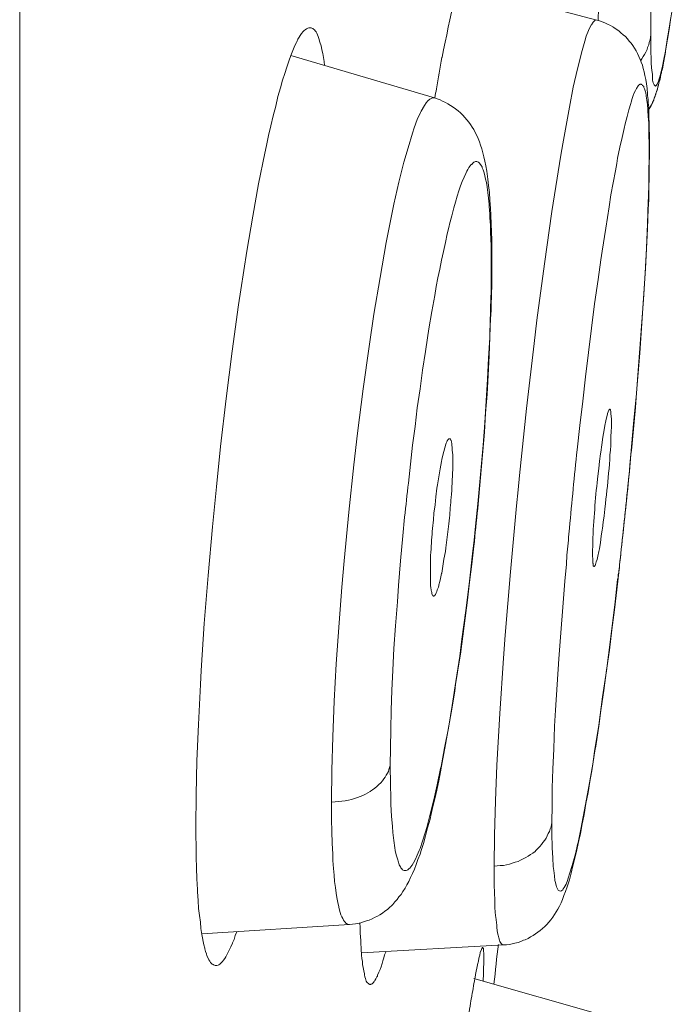
# Model space of a CAD drawing. Units: inches. Extents: x 69 to 190, y -160 to -22.
# Drawn here: x 171 to 172, y -47 to -45 of the extents above; entities that cross this region are included whole.
import ezdxf

# ---------------------------------------------------------------- set-up
doc = ezdxf.new("R2010")
doc.units = ezdxf.units.IN
doc.header["$MEASUREMENT"] = 0
doc.layers.add('Layer 1', color=7, linetype='Continuous')

msp = doc.modelspace()

# ---------------------------------------------------------------- linework, layer by layer
at = {"layer": 'Layer 1', "color": 7, "lineweight": 15}
for points in [[(170.8958, -50.6631), (170.8958, -44.7353)], [(171.6871, -45.086), (171.6868, -45.0877), (171.6858, -45.1098), (171.6847, -45.1318), (171.6837, -45.1537), (171.6837, -45.1571), (171.6827, -45.1792), (171.6816, -45.2011), (171.6809, -45.2231), (171.6802, -45.2452), (171.6799, -45.2665), (171.6796, -45.2867), (171.6796, -45.3056)], [(171.6937, -45.348), (171.6954, -45.3385), (171.6975, -45.3273), (171.6978, -45.3247), (171.6982, -45.3237), (171.7002, -45.3115), (171.7023, -45.2992), (171.704, -45.2872), (171.7057, -45.2748), (171.7075, -45.2626), (171.7092, -45.2503), (171.7106, -45.2381), (171.7123, -45.2259)], [(171.4201, -45.3339), (171.4205, -45.3337), (171.4219, -45.3244), (171.4239, -45.3151), (171.426, -45.306), (171.426, -45.3058), (171.4277, -45.2965), (171.4298, -45.2872), (171.4319, -45.2779), (171.4339, -45.2688), (171.4363, -45.2596), (171.4387, -45.2503), (171.4412, -45.2417)], [(171.6124, -45.2877), (171.4412, -45.2422)], [(171.6124, -45.2877), (171.6107, -45.2875), (171.6093, -45.2884), (171.6076, -45.2903), (171.6058, -45.2934), (171.6055, -45.2934), (171.602, -45.3006), (171.5993, -45.3075), (171.5976, -45.3137), (171.5941, -45.3253), (171.5883, -45.3482), (171.5831, -45.3711), (171.5783, -45.3957), (171.57, -45.4414), (171.5676, -45.4553), (171.5597, -45.5044), (171.5566, -45.5252), (171.5473, -45.5902), (171.538, -45.6601), (171.5345, -45.6892), (171.5252, -45.7698), (171.5163, -45.853), (171.5145, -45.8706), (171.5125, -45.8906), (171.5052, -45.9724), (171.4987, -46.051), (171.4963, -46.0796), (171.4918, -46.1483), (171.4884, -46.2122), (171.4866, -46.2563), (171.4853, -46.299), (171.4849, -46.3376)], [(171.6754, -45.3814), (171.6754, -45.3792), (171.6747, -45.3725), (171.674, -45.3666), (171.673, -45.3613), (171.672, -45.3564), (171.6713, -45.352), (171.6699, -45.3476), (171.6689, -45.3437), (171.6675, -45.3397), (171.6661, -45.3365), (171.6647, -45.3327), (171.663, -45.3292), (171.661, -45.3258), (171.6592, -45.3227), (171.6572, -45.3194), (171.6548, -45.3165), (171.6527, -45.3137), (171.6503, -45.311), (171.6479, -45.3082), (171.6451, -45.3058), (171.6423, -45.3034), (171.6396, -45.3011), (171.6365, -45.2989), (171.6334, -45.2968), (171.6324, -45.2961), (171.6293, -45.2944), (171.6258, -45.2927), (171.6224, -45.2911), (171.6189, -45.2899), (171.6158, -45.2887), (171.6124, -45.2877)], [(171.6796, -45.306), (171.6796, -45.3199), (171.6796, -45.3289), (171.6799, -45.3337), (171.6799, -45.3409), (171.6802, -45.3468), (171.6809, -45.3526), (171.6813, -45.3549), (171.6816, -45.3595), (171.6816, -45.3599), (171.6816, -45.3623), (171.682, -45.364), (171.6823, -45.3657), (171.683, -45.3671), (171.6837, -45.368), (171.6844, -45.3688), (171.6847, -45.3692), (171.6851, -45.3695), (171.6858, -45.3694), (171.6861, -45.369), (171.6864, -45.3683), (171.6871, -45.3671), (171.6878, -45.3664), (171.6889, -45.3633), (171.6899, -45.3606), (171.6906, -45.3582), (171.692, -45.3532), (171.6937, -45.3447), (171.6954, -45.3363), (171.6975, -45.3261), (171.6975, -45.3261), (171.7002, -45.3094), (171.7013, -45.3027), (171.7044, -45.2843)], [(171.2324, -45.3316), (171.2341, -45.3275), (171.2358, -45.3234), (171.2376, -45.3194), (171.2393, -45.3154), (171.24, -45.3146), (171.2413, -45.3115), (171.2427, -45.3089), (171.2441, -45.3067), (171.2458, -45.3044), (171.2462, -45.3041), (171.2475, -45.3023), (171.2489, -45.3008), (171.2503, -45.2996), (171.2517, -45.2987), (171.2527, -45.298), (171.2537, -45.2975), (171.2548, -45.2972), (171.2558, -45.2972), (171.2565, -45.2972), (171.2575, -45.2972)], [(171.2575, -45.2972), (171.2586, -45.2977), (171.2599, -45.2982), (171.2606, -45.2989), (171.2617, -45.2999), (171.2627, -45.301), (171.2637, -45.3023), (171.2648, -45.3039), (171.2655, -45.3058), (171.2665, -45.3082), (171.2672, -45.3106), (171.2686, -45.3151), (171.2699, -45.3196), (171.271, -45.3242), (171.271, -45.3244), (171.272, -45.3292), (171.273, -45.334), (171.2737, -45.3389), (171.2744, -45.3439)], [(171.6668, -45.338), (171.6682, -45.3359), (171.6699, -45.333), (171.6716, -45.3303), (171.6734, -45.3273), (171.6747, -45.3242), (171.6754, -45.3218), (171.6768, -45.3185), (171.6775, -45.3154), (171.6785, -45.3122), (171.6789, -45.3089), (171.6796, -45.3058)], [(171.2, -45.4529), (171.2021, -45.4433), (171.2048, -45.431), (171.2076, -45.4188), (171.2107, -45.4066), (171.2138, -45.3943), (171.2165, -45.3823), (171.2196, -45.3718), (171.222, -45.3623), (171.2248, -45.3539), (171.2276, -45.3459), (171.23, -45.3385), (171.2324, -45.3316)], [(171.4108, -45.3843), (171.2324, -45.3316)], [(171.6895, -45.3661), (171.6899, -45.3642), (171.6906, -45.3625), (171.6909, -45.3606), (171.6913, -45.3588), (171.6916, -45.3571), (171.692, -45.3552), (171.6926, -45.3533), (171.6926, -45.3516), (171.6933, -45.3499), (171.6937, -45.348)], [(171.6895, -45.3661), (171.6899, -45.3645), (171.6902, -45.3632), (171.6906, -45.3618), (171.6909, -45.3604), (171.6913, -45.359), (171.6916, -45.3575), (171.692, -45.3561), (171.692, -45.3547), (171.6926, -45.3533), (171.6926, -45.352)], [(171.6616, -45.3726), (171.6603, -45.3752), (171.6589, -45.3781), (171.6575, -45.3812), (171.6561, -45.385), (171.6548, -45.3895), (171.6544, -45.3912), (171.652, -45.399), (171.6499, -45.4074), (171.6475, -45.4164), (171.6461, -45.4224), (171.6437, -45.4334), (171.641, -45.4455), (171.6382, -45.4589), (171.6372, -45.4656), (171.6355, -45.4749), (171.6327, -45.4898), (171.6299, -45.5046), (171.6275, -45.5196)], [(171.6709, -45.3712), (171.6706, -45.3702), (171.6703, -45.3697), (171.6692, -45.3688), (171.6685, -45.368), (171.6678, -45.3675), (171.6672, -45.3671), (171.6668, -45.3671), (171.6661, -45.3671), (171.6658, -45.3675), (171.6651, -45.3678), (171.6644, -45.3685), (171.6637, -45.3694), (171.6627, -45.3706), (171.6623, -45.3712), (171.6616, -45.3726)], [(171.6775, -45.4524), (171.6775, -45.4482), (171.6775, -45.44), (171.6771, -45.4319), (171.6768, -45.4236), (171.6768, -45.4155), (171.6761, -45.4074), (171.6758, -45.3993), (171.6758, -45.3988), (171.6751, -45.3924), (171.6744, -45.3869), (171.6737, -45.3819), (171.6737, -45.3811), (171.673, -45.378), (171.6723, -45.3754), (171.6716, -45.3731), (171.6709, -45.3712)], [(171.6768, -45.3988), (171.6775, -45.3978), (171.6792, -45.3947), (171.6809, -45.3916), (171.6823, -45.3885), (171.683, -45.3861), (171.6844, -45.383), (171.6858, -45.3795), (171.6864, -45.3761), (171.6878, -45.3728), (171.6885, -45.3694), (171.6895, -45.3661)], [(171.682, -45.3888), (171.683, -45.3869), (171.6837, -45.3847), (171.6844, -45.3824), (171.6847, -45.3821), (171.6854, -45.3799), (171.6861, -45.3774), (171.6871, -45.3752), (171.6878, -45.373), (171.6882, -45.3706), (171.6889, -45.3683), (171.6895, -45.3661)], [(171.4108, -45.3843), (171.4091, -45.3842), (171.4074, -45.3847), (171.405, -45.3859), (171.4026, -45.3878), (171.4005, -45.3905), (171.3984, -45.3936), (171.3943, -45.4009), (171.3936, -45.4024), (171.3895, -45.4112), (171.3857, -45.4215), (171.3836, -45.4281), (171.3781, -45.446), (171.3729, -45.4641), (171.3667, -45.4889), (171.3605, -45.5161), (171.3543, -45.5471), (171.3509, -45.5637), (171.3433, -45.6069), (171.3357, -45.6527), (171.3295, -45.6927), (171.3223, -45.7454), (171.3151, -45.8002), (171.3106, -45.8394), (171.3044, -45.8983), (171.2985, -45.9588), (171.2958, -45.9914), (171.2923, -46.0356), (171.2889, -46.0863), (171.2861, -46.133), (171.2844, -46.1769), (171.2834, -46.2184), (171.283, -46.2578)], [(171.4804, -45.5228), (171.4804, -45.5215), (171.4797, -45.5111), (171.4791, -45.5016), (171.478, -45.493), (171.477, -45.4849), (171.4766, -45.4818), (171.4756, -45.4751), (171.4746, -45.4687), (171.4735, -45.4629), (171.4722, -45.4574), (171.4708, -45.4522), (171.4694, -45.4474), (171.468, -45.4429), (171.4666, -45.4386), (171.4649, -45.4346), (171.4632, -45.4308), (171.4615, -45.4271), (171.4598, -45.4236), (171.4577, -45.4205), (171.4556, -45.4174), (171.4536, -45.4143), (171.4508, -45.4114), (171.4484, -45.4085), (171.446, -45.4057), (171.4432, -45.4029), (171.4429, -45.4029), (171.4401, -45.4004), (171.437, -45.3979), (171.4339, -45.3957), (171.4308, -45.3936), (171.4274, -45.3916), (171.4243, -45.3899), (171.4208, -45.3881), (171.4177, -45.3868), (171.4143, -45.3854), (171.4108, -45.3843)], [(171.6778, -45.4284), (171.6775, -45.4248), (171.6775, -45.4202), (171.6775, -45.4153), (171.6775, -45.4143), (171.6771, -45.4097), (171.6771, -45.4048), (171.6768, -45.4002), (171.6768, -45.3955), (171.6761, -45.3909), (171.6761, -45.3861), (171.6754, -45.3814)], [(171.6768, -45.3988), (171.6775, -45.3979), (171.6778, -45.3969), (171.6785, -45.3961), (171.6785, -45.3959), (171.6792, -45.3948), (171.6796, -45.3938), (171.6802, -45.393), (171.6806, -45.3919), (171.6809, -45.3909), (171.6816, -45.3899), (171.682, -45.3888)], [(171.6761, -45.522), (171.6765, -45.517), (171.6768, -45.5097), (171.6768, -45.5025), (171.6768, -45.5004), (171.6771, -45.4932), (171.6775, -45.4861), (171.6775, -45.4789), (171.6775, -45.4718), (171.6775, -45.4646), (171.6778, -45.4574), (171.6778, -45.4501)], [(171.6778, -45.4453), (171.6775, -45.4524)], [(171.6778, -45.4453), (171.6778, -45.4453)], [(171.1146, -46.2887), (171.1149, -46.2489), (171.1159, -46.2069), (171.1177, -46.1617), (171.1201, -46.1123), (171.1211, -46.0949), (171.1249, -46.0365), (171.1297, -45.9769), (171.1352, -45.9164), (171.1401, -45.867), (171.1452, -45.817), (171.1521, -45.7571), (171.1597, -45.6985), (171.1676, -45.6412), (171.1704, -45.6222), (171.178, -45.5745), (171.1852, -45.5311), (171.1924, -45.4908), (171.2, -45.4529)], [(171.4787, -45.519), (171.4787, -45.5163), (171.4777, -45.5085), (171.477, -45.5015), (171.4763, -45.4948), (171.4763, -45.4946), (171.4753, -45.4894), (171.4742, -45.4849), (171.4735, -45.4808), (171.4725, -45.4772), (171.4722, -45.476), (171.4711, -45.4734), (171.4701, -45.471), (171.4698, -45.4698), (171.4687, -45.4681), (171.468, -45.4667), (171.4677, -45.4663), (171.4666, -45.4653), (171.466, -45.4646), (171.4653, -45.4639), (171.4653, -45.4639), (171.4642, -45.4636), (171.4632, -45.4632), (171.4625, -45.4632), (171.4618, -45.4632), (171.4608, -45.4636), (171.4598, -45.4639), (171.4591, -45.4646), (171.458, -45.4655), (171.457, -45.4667), (171.4563, -45.467), (171.4549, -45.4687), (171.4536, -45.4708), (171.4522, -45.4729), (171.4511, -45.4753), (171.4498, -45.478), (171.4477, -45.4827), (171.4453, -45.4879), (171.4432, -45.4934), (171.4412, -45.4994), (171.4391, -45.506), (171.437, -45.5135), (171.435, -45.5208)], [(171.6761, -45.5122), (171.6765, -45.5078), (171.6765, -45.5018), (171.6768, -45.496), (171.6768, -45.4942), (171.6768, -45.4882), (171.6771, -45.4822), (171.6771, -45.4763), (171.6771, -45.4703), (171.6775, -45.4643), (171.6775, -45.4584), (171.6775, -45.4524)], [(171.6534, -45.8424), (171.6554, -45.8169), (171.6585, -45.784), (171.6616, -45.7509), (171.663, -45.7337), (171.6654, -45.7006), (171.6678, -45.6675), (171.6703, -45.6346), (171.6723, -45.6017), (171.674, -45.5705), (171.6754, -45.5407), (171.6761, -45.5122)], [(171.435, -45.5208), (171.4322, -45.5304), (171.4294, -45.5411), (171.4291, -45.5432), (171.4267, -45.5531), (171.4243, -45.5638), (171.4219, -45.5749), (171.4195, -45.5857), (171.4174, -45.5966), (171.415, -45.6076), (171.4129, -45.6184), (171.4112, -45.6293)], [(171.4811, -45.5654), (171.4808, -45.5619), (171.4808, -45.5573), (171.4804, -45.5528), (171.4804, -45.5514), (171.4804, -45.5469), (171.4804, -45.5421), (171.4801, -45.5376), (171.4797, -45.533), (171.4794, -45.5283), (171.4791, -45.5237), (171.4787, -45.519)], [(171.4818, -45.5735), (171.4818, -45.57), (171.4818, -45.5649), (171.4818, -45.5599), (171.4818, -45.5583), (171.4815, -45.5531), (171.4815, -45.5482), (171.4811, -45.543), (171.4811, -45.538), (171.4808, -45.5328), (171.4808, -45.5278), (171.4804, -45.5228)], [(171.6275, -45.5196), (171.6234, -45.5457), (171.6189, -45.5743), (171.6175, -45.585), (171.6141, -45.6096), (171.6096, -45.6398), (171.6058, -45.6699), (171.602, -45.7003), (171.5983, -45.7302), (171.5948, -45.7605), (171.5914, -45.7907), (171.5879, -45.821)], [(171.6603, -45.7685), (171.6616, -45.7502), (171.6637, -45.7256), (171.6658, -45.7009), (171.6661, -45.6946), (171.6678, -45.6699), (171.6696, -45.6453), (171.6713, -45.6207), (171.6727, -45.596), (171.674, -45.5714), (171.6754, -45.5466), (171.6761, -45.522)], [(171.4801, -45.6575), (171.4804, -45.6534), (171.4804, -45.647), (171.4804, -45.6407), (171.4808, -45.6382), (171.4808, -45.632), (171.4811, -45.6255), (171.4811, -45.6191), (171.4811, -45.6127), (171.4811, -45.6064), (171.4811, -45.6), (171.4811, -45.5936)], [(171.4804, -45.6577), (171.4808, -45.6537), (171.4811, -45.6472), (171.4811, -45.6408), (171.4811, -45.6384), (171.4815, -45.632), (171.4815, -45.6255), (171.4818, -45.6191), (171.4818, -45.6127), (171.4818, -45.6062), (171.4818, -45.5998), (171.4818, -45.5935)], [(171.4818, -45.5864), (171.4818, -45.5864)], [(171.4112, -45.6293), (171.4074, -45.6493), (171.4039, -45.6706), (171.4022, -45.6818), (171.3995, -45.6989), (171.396, -45.7221), (171.3929, -45.7454), (171.3895, -45.7688), (171.3867, -45.7921), (171.3836, -45.8153), (171.3809, -45.8387), (171.3785, -45.8622)], [(171.4601, -45.9331), (171.4618, -45.9156), (171.4646, -45.888), (171.4673, -45.8605), (171.4687, -45.8425), (171.4711, -45.8151), (171.4732, -45.7876), (171.4749, -45.76), (171.4766, -45.7333), (171.478, -45.7073), (171.4794, -45.682), (171.4801, -45.6575)], [(171.4646, -45.8939), (171.466, -45.8789), (171.468, -45.8553), (171.4701, -45.8317), (171.4708, -45.8226), (171.4729, -45.799), (171.4742, -45.7754), (171.476, -45.7518), (171.4773, -45.7282), (171.4787, -45.7044), (171.4797, -45.6808), (171.4804, -45.6577)], [(171.6127, -45.8615), (171.6138, -45.8536), (171.6148, -45.8443), (171.6158, -45.8351), (171.6169, -45.826), (171.6172, -45.8238), (171.6186, -45.8146), (171.62, -45.8053), (171.6213, -45.7962), (171.6224, -45.7907), (171.6237, -45.785), (171.6244, -45.7812), (171.6255, -45.7767), (171.6258, -45.7759), (171.6265, -45.774), (171.6272, -45.7719), (171.6272, -45.7716), (171.6279, -45.7711), (171.6279, -45.7705), (171.6282, -45.7705), (171.6286, -45.7705)], [(171.6286, -45.7705), (171.6289, -45.7707), (171.6293, -45.7709), (171.6293, -45.7716), (171.6293, -45.7717), (171.6299, -45.7733), (171.6299, -45.7733), (171.6299, -45.775), (171.6299, -45.7754), (171.6299, -45.7769), (171.6303, -45.7785), (171.6303, -45.7802), (171.6306, -45.7819), (171.6306, -45.7836), (171.6306, -45.7853), (171.6306, -45.7871)], [(171.6306, -45.7871), (171.6306, -45.7926), (171.6303, -45.7984), (171.6303, -45.7984), (171.6299, -45.8043), (171.6299, -45.81), (171.6296, -45.8157), (171.6293, -45.8215), (171.6286, -45.827), (171.6286, -45.8329), (171.6279, -45.8386), (171.6275, -45.8443)], [(171.4095, -45.9078), (171.4101, -45.8997), (171.4115, -45.8894), (171.4126, -45.8791), (171.4139, -45.8687), (171.4146, -45.8644), (171.4164, -45.8543), (171.4177, -45.8446), (171.4195, -45.8356), (171.4201, -45.8329), (171.4212, -45.8277), (171.4222, -45.8232), (171.4236, -45.8186), (171.425, -45.8139), (171.4253, -45.8127), (171.426, -45.8112), (171.4267, -45.8098), (171.4274, -45.8084), (171.4281, -45.8081), (171.4284, -45.8074), (171.4288, -45.8071), (171.4294, -45.8071), (171.4298, -45.8071)], [(171.4298, -45.8071), (171.4301, -45.8072), (171.4305, -45.8077), (171.4308, -45.8081), (171.4312, -45.8089), (171.4315, -45.8095), (171.4319, -45.8112), (171.4322, -45.8133), (171.4325, -45.8151), (171.4325, -45.8153), (171.4329, -45.8181), (171.4329, -45.8212), (171.4332, -45.8241), (171.4332, -45.8241), (171.4336, -45.827), (171.4336, -45.8301), (171.4336, -45.8331), (171.4336, -45.836)], [(171.4336, -45.836), (171.4336, -45.8369), (171.4336, -45.8412), (171.4336, -45.8456), (171.4332, -45.8493), (171.4332, -45.8536), (171.4329, -45.858), (171.4329, -45.8625), (171.4325, -45.867), (171.4322, -45.8713), (171.4319, -45.8758), (171.4315, -45.8801)], [(171.6231, -45.8877), (171.6224, -45.8947), (171.6213, -45.9027), (171.6203, -45.9106), (171.6193, -45.9185), (171.6189, -45.9201), (171.6179, -45.928), (171.6169, -45.9359), (171.6155, -45.9437), (171.6148, -45.9469), (171.6134, -45.9531), (171.6134, -45.9531), (171.6127, -45.9571), (171.6117, -45.96), (171.6113, -45.9617), (171.6107, -45.9631), (171.6103, -45.9643), (171.61, -45.965), (171.6096, -45.9655), (171.6093, -45.9657), (171.6089, -45.9659)], [(171.6069, -45.9507), (171.6069, -45.9455), (171.6072, -45.9404), (171.6072, -45.9404), (171.6072, -45.9352), (171.6072, -45.93), (171.6076, -45.925), (171.6079, -45.9199), (171.6082, -45.9149), (171.6086, -45.9097), (171.6089, -45.9045), (171.6093, -45.8996)], [(171.3736, -45.9044), (171.3716, -45.9278), (171.3688, -45.9586), (171.3661, -45.9893), (171.3647, -46.0095), (171.3626, -46.0394), (171.3605, -46.0675), (171.3592, -46.0944), (171.3578, -46.1197), (171.3571, -46.1442), (171.3564, -46.1678), (171.3561, -46.1907), (171.3557, -46.2127)], [(171.4294, -45.9052), (171.4288, -45.9126), (171.4274, -45.9225), (171.4263, -45.9325), (171.425, -45.9424), (171.4243, -45.9469), (171.4226, -45.9567), (171.4212, -45.9655), (171.4198, -45.9738), (171.4195, -45.9743), (171.4184, -45.9805), (171.417, -45.9859), (171.4167, -45.9869), (171.4157, -45.9914), (171.4143, -45.9948), (171.4136, -45.9969), (171.4129, -45.9986), (171.4119, -46.0005), (171.4115, -46.001), (171.4112, -46.0017), (171.4108, -46.002), (171.4101, -46.0024), (171.4098, -46.0024)], [(171.3557, -46.2127), (171.3557, -46.2139), (171.3561, -46.2349), (171.3564, -46.2541), (171.3568, -46.2609), (171.3574, -46.2756), (171.3585, -46.2885), (171.3592, -46.2956), (171.3602, -46.3057), (171.3616, -46.3149), (171.3619, -46.318), (171.3633, -46.3236), (171.3647, -46.3286), (171.3661, -46.3328), (171.3671, -46.3359), (171.3685, -46.3386), (171.3692, -46.3395), (171.3702, -46.3409), (171.3712, -46.3421), (171.3719, -46.3424), (171.3733, -46.3429), (171.3743, -46.3431), (171.3757, -46.3431), (171.3767, -46.3426), (171.3778, -46.3421), (171.3791, -46.341), (171.3805, -46.3397), (171.3812, -46.3388), (171.3829, -46.3362), (171.3847, -46.3333), (171.3871, -46.329), (171.3895, -46.324), (171.3919, -46.318), (171.3929, -46.3155), (171.396, -46.3064), (171.3991, -46.2963), (171.4012, -46.2894), (171.4046, -46.2763), (171.4084, -46.2615), (171.4101, -46.2554), (171.4143, -46.2368), (171.4184, -46.2163), (171.4191, -46.2141), (171.4232, -46.1908), (171.4281, -46.1664), (171.4329, -46.1381), (171.4374, -46.1083), (171.4422, -46.0768), (171.4449, -46.056), (171.4498, -46.0203), (171.4542, -45.9838), (171.4584, -45.9464), (171.4601, -45.9331)], [(171.4057, -45.975), (171.4057, -45.9741), (171.4057, -45.9704), (171.4057, -45.9666), (171.406, -45.9635), (171.406, -45.9597), (171.406, -45.9557), (171.406, -45.9519), (171.4064, -45.9481), (171.4067, -45.9442), (171.4067, -45.9404), (171.407, -45.9366)], [(171.4288, -46.1636), (171.4322, -46.1426), (171.436, -46.1204), (171.437, -46.1123), (171.4394, -46.0968), (171.4429, -46.0746), (171.446, -46.0523), (171.4487, -46.03), (171.4518, -46.0076), (171.4542, -45.9852), (171.457, -45.9628), (171.4598, -45.9404)], [(171.6089, -45.9659), (171.6086, -45.9659), (171.6086, -45.9655), (171.6082, -45.9652), (171.6079, -45.9648), (171.6079, -45.9638), (171.6076, -45.9628), (171.6076, -45.9619), (171.6072, -45.9616), (171.6072, -45.96), (171.6072, -45.9586), (171.6072, -45.9569), (171.6072, -45.9554), (171.6069, -45.9538), (171.6069, -45.9521), (171.6069, -45.9507)], [(171.5745, -45.9628), (171.5728, -45.9841), (171.57, -46.016), (171.5676, -46.048), (171.5652, -46.0801), (171.5631, -46.1121), (171.561, -46.1442), (171.56, -46.164), (171.559, -46.1919), (171.5576, -46.217), (171.5569, -46.2404), (171.5569, -46.2623), (171.5566, -46.2832)], [(171.6399, -45.9693), (171.6403, -45.9679), (171.6403, -45.9666), (171.6403, -45.9652), (171.6406, -45.9638), (171.6406, -45.9624), (171.641, -45.961), (171.641, -45.9597), (171.6413, -45.9583), (171.6413, -45.9569), (171.6417, -45.9555)], [(171.4098, -46.0024), (171.4095, -46.0024), (171.4091, -46.002), (171.4088, -46.0017), (171.4084, -46.001), (171.4081, -46.0007), (171.4074, -45.9993), (171.4074, -45.9979), (171.407, -45.9964), (171.4067, -45.9955), (171.4067, -45.9948), (171.4064, -45.9921), (171.406, -45.9893), (171.406, -45.9865), (171.406, -45.9836), (171.4057, -45.9807), (171.4057, -45.9779), (171.4057, -45.975)], [(171.6062, -46.2191), (171.61, -46.1946), (171.611, -46.1888), (171.6148, -46.164), (171.6175, -46.1443), (171.621, -46.1194), (171.6244, -46.0944), (171.6279, -46.0694), (171.631, -46.0444), (171.6341, -46.0194), (171.6372, -45.9945), (171.6399, -45.9693)], [(171.6382, -45.9817), (171.6386, -45.9805), (171.6389, -45.9793), (171.6389, -45.9779), (171.6389, -45.9767), (171.6389, -45.9755), (171.6392, -45.9743), (171.6396, -45.9731), (171.6396, -45.9719), (171.6396, -45.9707), (171.6399, -45.9693)], [(171.5566, -46.2832), (171.5566, -46.298), (171.5569, -46.3137), (171.5569, -46.315), (171.5576, -46.3273), (171.5583, -46.3379), (171.559, -46.3428), (171.5597, -46.3495), (171.5604, -46.3553), (171.561, -46.3579), (171.5617, -46.3614), (171.5624, -46.3631), (171.5635, -46.3655), (171.5638, -46.3664), (171.5645, -46.3672), (171.5652, -46.3679), (171.5662, -46.3683), (171.5662, -46.3683), (171.5672, -46.3684), (171.5683, -46.3683), (171.569, -46.3677), (171.57, -46.3669), (171.5707, -46.3655), (171.5717, -46.3641), (171.5741, -46.3598), (171.5759, -46.3555), (171.5769, -46.3524), (171.579, -46.3459), (171.5814, -46.3379), (171.5827, -46.3338), (171.5858, -46.3221), (171.5886, -46.309), (171.589, -46.3083), (171.5924, -46.2916), (171.5955, -46.2763), (171.5996, -46.2546), (171.6024, -46.2386), (171.6072, -46.2112), (171.6096, -46.1953), (171.6148, -46.1626), (171.6196, -46.1274), (171.6244, -46.0951), (171.6299, -46.0532), (171.6351, -46.0096), (171.6382, -45.9817)], [(171.4057, -46.277), (171.4064, -46.2747), (171.4088, -46.2635), (171.4115, -46.2522), (171.4136, -46.2432), (171.416, -46.2318), (171.4184, -46.2205), (171.4205, -46.2091), (171.4226, -46.1977), (171.4246, -46.1864), (171.4267, -46.175), (171.4288, -46.1636)], [(171.283, -46.258), (171.2834, -46.258), (171.2875, -46.2577), (171.2916, -46.2575), (171.2958, -46.257), (171.2999, -46.2565), (171.304, -46.2556), (171.3078, -46.2547), (171.3116, -46.2537), (171.3151, -46.2525), (171.3185, -46.2513), (171.322, -46.2497), (171.3251, -46.2484), (171.3282, -46.2466), (171.3309, -46.2448), (171.3313, -46.2446), (171.334, -46.2429), (171.3368, -46.2408), (171.3392, -46.2386), (171.3419, -46.2363), (171.344, -46.2341), (171.3461, -46.2318), (171.3481, -46.2294), (171.3495, -46.227), (171.3509, -46.2246), (171.3523, -46.2222), (171.3537, -46.2199), (171.3543, -46.2175), (171.355, -46.2151), (171.3557, -46.2127)], [(171.5783, -46.3545), (171.5803, -46.3462), (171.5827, -46.3373), (171.5852, -46.3278), (171.5876, -46.3174), (171.59, -46.3059), (171.5921, -46.2973), (171.5938, -46.2871), (171.5965, -46.2735), (171.5989, -46.2599), (171.6017, -46.2463), (171.6038, -46.2327), (171.6062, -46.2191)], [(171.283, -46.2578), (171.283, -46.2639), (171.283, -46.2795), (171.2834, -46.2945), (171.2837, -46.309), (171.2844, -46.3228), (171.2847, -46.3307), (171.2854, -46.3404), (171.2861, -46.3488), (171.2868, -46.3567), (171.2878, -46.3641), (171.2889, -46.371), (171.2896, -46.3764), (171.2909, -46.3826), (171.292, -46.3882), (171.292, -46.3886), (171.293, -46.392), (171.2937, -46.3951), (171.2947, -46.3979), (171.2958, -46.4005), (171.2958, -46.4006), (171.2968, -46.4027), (171.2978, -46.4046), (171.2989, -46.4062), (171.2999, -46.4072), (171.3006, -46.4082), (171.3016, -46.4089), (171.3027, -46.4094), (171.3034, -46.4098), (171.3044, -46.4099), (171.3054, -46.4099)], [(171.3054, -46.4099), (171.3089, -46.4096), (171.3127, -46.4091), (171.3154, -46.4086), (171.3192, -46.4079), (171.3226, -46.4068), (171.3264, -46.4056), (171.3299, -46.4044), (171.3333, -46.4031), (171.3364, -46.4013), (171.3399, -46.3996), (171.343, -46.3979), (171.3461, -46.3958), (171.3492, -46.3936), (171.3523, -46.3912), (171.355, -46.3888), (171.3578, -46.3862), (171.3592, -46.385), (171.3616, -46.382), (171.3643, -46.3791), (171.3667, -46.3758), (171.3695, -46.3726), (171.3716, -46.3689), (171.3743, -46.365), (171.3764, -46.3609), (171.3788, -46.3565), (171.3812, -46.3517), (171.3812, -46.3517), (171.3836, -46.3467), (171.386, -46.3414), (171.3881, -46.3357), (171.3902, -46.3295), (171.3929, -46.3226), (171.3943, -46.318), (171.3971, -46.3093), (171.3998, -46.3), (171.4022, -46.2901), (171.4053, -46.2794), (171.4057, -46.277)], [(171.1146, -46.2887), (171.1146, -46.2994), (171.1149, -46.3128), (171.1149, -46.3262), (171.1152, -46.3397), (171.1159, -46.3531), (171.1166, -46.3664), (171.1166, -46.3695), (171.1173, -46.3803), (171.118, -46.3901), (171.119, -46.3989), (171.1201, -46.4072), (171.1208, -46.4151), (171.1221, -46.4223)], [(171.4849, -46.3376), (171.4887, -46.3373), (171.4925, -46.3369), (171.4963, -46.3366), (171.5001, -46.3359), (171.5039, -46.335), (171.5073, -46.334), (171.5111, -46.3328), (171.5145, -46.3316), (171.5176, -46.3302), (171.5211, -46.3286), (171.5242, -46.3269), (171.5273, -46.3252), (171.53, -46.3233), (171.5328, -46.3214), (171.5356, -46.3192), (171.5366, -46.3181), (171.539, -46.3157), (171.5414, -46.3133), (171.5435, -46.3107), (171.5455, -46.3081), (171.5476, -46.3054), (171.5493, -46.3028), (171.5507, -46.2999), (171.5521, -46.2971), (171.5535, -46.2944), (171.5545, -46.2914), (171.5555, -46.2887), (171.5562, -46.2859), (171.5566, -46.2832)], [(171.4849, -46.3376), (171.4849, -46.3407), (171.4849, -46.3507), (171.4849, -46.3607), (171.4853, -46.3707), (171.4856, -46.3798), (171.4859, -46.3891), (171.4866, -46.3991), (171.487, -46.401), (171.488, -46.4106), (171.488, -46.4137), (171.4887, -46.4174), (171.489, -46.4205), (171.4897, -46.4234), (171.4908, -46.4263), (171.4915, -46.4292), (171.4921, -46.431), (171.4928, -46.4323), (171.4935, -46.4334), (171.4942, -46.4341), (171.4949, -46.4348), (171.4956, -46.4351), (171.4963, -46.4353), (171.497, -46.4353)], [(171.497, -46.4353), (171.5004, -46.4351), (171.5039, -46.4346), (171.5073, -46.4339), (171.5107, -46.433), (171.5145, -46.4322), (171.518, -46.431), (171.5214, -46.4296), (171.5235, -46.4289), (171.5269, -46.4272), (171.53, -46.4254), (171.5335, -46.4237), (171.5362, -46.4217), (171.5393, -46.4196), (171.5421, -46.4175), (171.5449, -46.4151), (171.5476, -46.4125), (171.5504, -46.4099), (171.5528, -46.407), (171.5552, -46.4041), (171.5576, -46.401), (171.56, -46.3975), (171.5617, -46.3944), (171.5638, -46.391), (171.5659, -46.3872), (171.5679, -46.3831), (171.5697, -46.3789), (171.5714, -46.3741), (171.5734, -46.3691), (171.5755, -46.3634), (171.5776, -46.3569), (171.5783, -46.3545)], [(171.1221, -46.4217), (171.3054, -46.4099)], [(171.3182, -46.4082), (171.3182, -46.4096), (171.3185, -46.412), (171.3185, -46.4143), (171.3185, -46.4149), (171.3185, -46.4172), (171.3185, -46.4196), (171.3185, -46.4218), (171.3189, -46.4241), (171.3189, -46.4263), (171.3192, -46.4285), (171.3192, -46.4308)], [(171.1221, -46.4223), (171.1228, -46.4265), (171.1235, -46.431), (171.1246, -46.4351), (171.1256, -46.4394), (171.1256, -46.4401), (171.1266, -46.4435), (171.1277, -46.4463), (171.1283, -46.4489), (171.1297, -46.4516), (171.1297, -46.4516), (171.1308, -46.4537), (171.1318, -46.4554), (171.1328, -46.457), (171.1339, -46.4582), (171.1349, -46.459), (171.1359, -46.4597), (171.1366, -46.4602), (171.1376, -46.4606), (171.1387, -46.4609), (171.1397, -46.4609)], [(171.1397, -46.4609), (171.1407, -46.4608), (171.1421, -46.4604), (171.1432, -46.4599), (171.1442, -46.4592), (171.1452, -46.4583), (171.1463, -46.4573), (171.1476, -46.4559), (171.149, -46.4544), (171.1504, -46.4523), (171.1518, -46.4499), (171.1538, -46.4459), (171.1559, -46.4418), (171.158, -46.4375), (171.16, -46.4332), (171.16, -46.4329), (171.1621, -46.4284), (171.1635, -46.4237), (171.1655, -46.4192)], [(171.3202, -46.4451), (171.497, -46.4353)], [(171.4608, -46.477), (171.4611, -46.4757), (171.4618, -46.4718), (171.4625, -46.4678), (171.4632, -46.464), (171.4642, -46.4601), (171.4642, -46.4596), (171.4653, -46.4556), (171.466, -46.4516), (171.467, -46.448), (171.4677, -46.4449), (171.4691, -46.4408), (171.4691, -46.4406), (171.4694, -46.4397), (171.4698, -46.4392), (171.4701, -46.4389), (171.4704, -46.4385), (171.4704, -46.4385), (171.4708, -46.4387)], [(171.4708, -46.4387), (171.4708, -46.4389), (171.4708, -46.4389), (171.4711, -46.4392), (171.4715, -46.4394), (171.4715, -46.4397), (171.4715, -46.4401), (171.4715, -46.4404), (171.4715, -46.4408), (171.4715, -46.4411), (171.4715, -46.4415), (171.4718, -46.4418)], [(171.3202, -46.4458), (171.3202, -46.4482), (171.3206, -46.452), (171.3213, -46.4558), (171.3216, -46.4596), (171.3223, -46.4633), (171.323, -46.4673), (171.3237, -46.4713), (171.324, -46.4726), (171.3244, -46.4751), (171.3251, -46.4771), (171.3254, -46.4788), (171.3261, -46.4802), (171.3268, -46.4814), (171.3278, -46.4825), (171.3288, -46.4833)], [(171.3368, -46.4795), (171.3378, -46.4775), (171.3392, -46.4751), (171.3399, -46.4739), (171.3402, -46.4728), (171.3419, -46.4692), (171.3433, -46.4658), (171.3447, -46.4623), (171.3457, -46.4585), (171.3468, -46.4551), (171.3481, -46.4513), (171.3488, -46.4478), (171.3502, -46.4441)], [(171.4711, -46.4797), (171.4711, -46.4795), (171.4711, -46.4768), (171.4715, -46.4739), (171.4715, -46.4709), (171.4715, -46.4682), (171.4718, -46.4654), (171.4718, -46.4625), (171.4722, -46.4596), (171.4722, -46.4568), (171.4722, -46.4539), (171.4722, -46.4509)], [(171.4718, -46.4418), (171.4718, -46.4427), (171.4718, -46.4435), (171.4718, -46.4437), (171.4722, -46.4446), (171.4722, -46.4454), (171.4722, -46.4465), (171.4722, -46.4473), (171.4722, -46.4482), (171.4722, -46.4492), (171.4722, -46.4501), (171.4722, -46.4509)], [(171.4556, -46.5074), (171.456, -46.5052), (171.4563, -46.5021), (171.457, -46.4992), (171.457, -46.4983), (171.4577, -46.4952), (171.4584, -46.4923), (171.4587, -46.4892), (171.4591, -46.4861), (171.4598, -46.483), (171.4604, -46.4801), (171.4608, -46.477)], [(171.6224, -46.5235), (171.4598, -46.4771)], [(171.3288, -46.4833), (171.3288, -46.4835), (171.3288, -46.4837), (171.3292, -46.4837), (171.3295, -46.484), (171.3295, -46.484), (171.3299, -46.4842), (171.3302, -46.4842), (171.3302, -46.4844), (171.3306, -46.4844), (171.3309, -46.4844), (171.3313, -46.4844)], [(171.3313, -46.4844), (171.3319, -46.4842), (171.3326, -46.484), (171.3326, -46.484), (171.3333, -46.4835), (171.334, -46.483), (171.3344, -46.4826), (171.335, -46.4819), (171.3354, -46.4814), (171.3357, -46.4807), (171.3364, -46.4802), (171.3368, -46.4795)]]:
    msp.add_lwpolyline(points, dxfattribs=at)
for points in [[(171.6155, -45.2467), (171.6148, -45.2605), (171.6144, -45.2743), (171.6141, -45.288)], [(171.4201, -45.3339), (171.4177, -45.3468), (171.4157, -45.3599), (171.4133, -45.373)], [(171.4133, -45.373), (171.4126, -45.3766), (171.4119, -45.3804), (171.4112, -45.384)], [(171.6778, -45.4284), (171.6778, -45.4341), (171.6778, -45.4396), (171.6778, -45.4453)], [(171.6778, -45.4398), (171.6778, -45.4417), (171.6778, -45.4436), (171.6778, -45.4453)], [(171.6778, -45.4453), (171.6778, -45.4469), (171.6778, -45.4486), (171.6778, -45.4501)], [(171.4811, -45.5936), (171.4811, -45.5842), (171.4811, -45.5749), (171.4811, -45.5654)], [(171.4818, -45.5735), (171.4818, -45.5778), (171.4818, -45.5821), (171.4818, -45.5864)], [(171.4818, -45.5864), (171.4818, -45.5888), (171.4818, -45.5912), (171.4811, -45.5936)], [(171.4818, -45.5935), (171.4818, -45.591), (171.4818, -45.5886), (171.4818, -45.5864)], [(171.6534, -45.8398), (171.6558, -45.816), (171.6582, -45.7922), (171.6603, -45.7685)], [(171.5879, -45.821), (171.5845, -45.8532), (171.5814, -45.8856), (171.5783, -45.918)], [(171.6489, -45.887), (171.6506, -45.8711), (171.652, -45.8556), (171.6534, -45.8398)], [(171.6231, -45.8877), (171.6248, -45.8732), (171.6262, -45.8587), (171.6275, -45.8443)], [(171.6486, -45.889), (171.6499, -45.8735), (171.6517, -45.858), (171.6534, -45.8424)], [(171.3785, -45.8622), (171.3767, -45.8761), (171.3754, -45.8903), (171.3736, -45.9044)], [(171.6127, -45.8615), (171.6113, -45.8742), (171.6103, -45.8868), (171.6093, -45.8996)], [(171.4294, -45.9052), (171.4301, -45.897), (171.4308, -45.8885), (171.4315, -45.8801)], [(171.6399, -45.9693), (171.643, -45.9426), (171.6458, -45.9159), (171.6486, -45.889)], [(171.6465, -45.9101), (171.6472, -45.9025), (171.6479, -45.8946), (171.6489, -45.887)], [(171.4598, -45.9404), (171.4611, -45.9249), (171.4629, -45.9094), (171.4646, -45.8939)], [(171.4095, -45.9078), (171.4084, -45.9173), (171.4077, -45.9269), (171.407, -45.9366)], [(171.6417, -45.9555), (171.643, -45.9404), (171.6448, -45.9252), (171.6465, -45.9101)], [(171.5783, -45.918), (171.5776, -45.928), (171.5765, -45.938), (171.5755, -45.948)], [(171.5755, -45.948), (171.5752, -45.9528), (171.5748, -45.9578), (171.5745, -45.9628)], [(171.3192, -46.4308), (171.3192, -46.4358), (171.3199, -46.4408), (171.3202, -46.4458)], [(171.4846, -46.4838), (171.4866, -46.4675), (171.488, -46.4509), (171.4901, -46.4346)], [(171.4556, -46.5074), (171.4539, -46.5174), (171.4522, -46.5276), (171.4508, -46.5376)]]:
    msp.add_open_spline(points, degree=3, dxfattribs=at)

doc.saveas('drawing.dxf')
